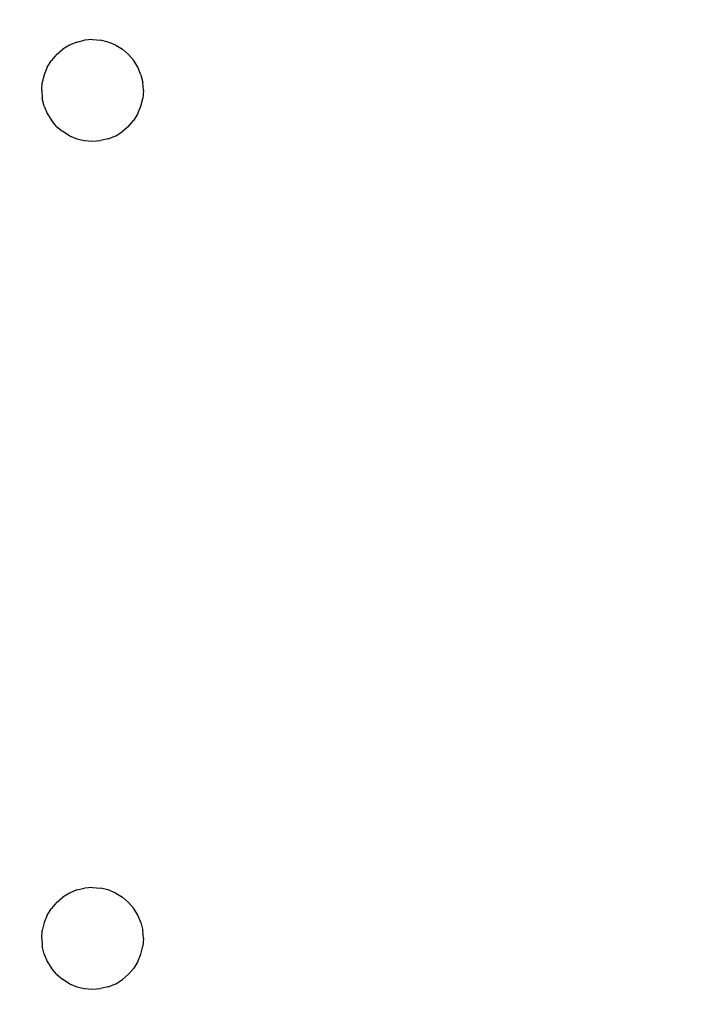
# Model space of a CAD drawing. Units: millimetres. Extents: x 19081 to 25129, y 11873 to 16341.
# Drawn here: x 22765 to 22805, y 13389 to 13447 of the extents above; entities that cross this region are included whole.
import ezdxf

# ---------------------------------------------------------------- set-up
doc = ezdxf.new("R2010")
doc.units = ezdxf.units.MM
doc.layers.add('Strefa bezpieczna', color=8, linetype='Continuous')
doc.dimstyles.get("Standard").update_dxf_attribs({"dimtxt": 180, "dimasz": 200, "dimexe": 0.18, "dimexo": 0.0625, "dimgap": 200, "dimtad": 0, "dimtih": 1, "dimtoh": 1, "dimlfac": 0.001, "dimzin": 0, "dimdsep": 46, "dimtxsty": 'Standard', "dimcen": 0.09, "dimse1": 1, "dimse2": 1, "dimadec": 0, "dimazin": 0, "dimtfac": 1, "dimtdec": 4, "dimtofl": 0, "dimtmove": 0, "dimatfit": 3, "dimfxl": 1, "dimtolj": 1, "dimtzin": 0, "dimarcsym": 0})

# ---------------------------------------------------------------- blocks, each defined once
blk = doc.blocks.new('*D98')
at = {"layer": 'Defpoints', "color": 0}
for p in [(25129.282, 16223.042), (21249.282, 13417.589), (25129.282, 13417.589)]:
    blk.add_point(p, dxfattribs=at)
at = {"layer": 'Strefa bezpieczna', "color": 0, "lineweight": -2}
for p, q in [((21449.282, 16223.042), (22719.282, 16223.042)), ((24929.282, 16223.042), (23659.282, 16223.042))]:
    blk.add_line(p, q, dxfattribs=at)
at = {"layer": 'Strefa bezpieczna', "color": 0}
for points in [[(21449.282, 16256.376), (21449.282, 16189.709), (21249.282, 16223.042)], [(24929.282, 16189.709), (24929.282, 16256.376), (25129.282, 16223.042)]]:
    blk.add_solid(points, dxfattribs=at)
at = {"layer": 'Strefa bezpieczna', "color": 0, "insert": (23189.282, 16223.042), "char_height": 180, "attachment_point": 5}
blk.add_mtext('\\A1;3.88', dxfattribs=at)
blk = doc.blocks.new('*D100')
at = {"layer": 'Defpoints', "color": 0}
for p in [(22794.282, 13462.589), (20347.097, 13164.239), (23197.025, 13164.239)]:
    blk.add_point(p, dxfattribs=at)
at = {"layer": 'Strefa bezpieczna', "color": 0, "lineweight": -2}
for p, q in [((20347.097, 13662.589), (20347.097, 13862.589)), ((20347.097, 12964.239), (20347.097, 12764.239)), ((20347.097, 12764.239), (20147.097, 12764.239))]:
    blk.add_line(p, q, dxfattribs=at)
at = {"layer": 'Strefa bezpieczna', "color": 0}
for points in [[(20313.763, 13662.589), (20380.43, 13662.589), (20347.097, 13462.589)], [(20380.43, 12964.239), (20313.763, 12964.239), (20347.097, 13164.239)]]:
    blk.add_solid(points, dxfattribs=at)
at = {"layer": 'Strefa bezpieczna', "color": 0, "insert": (19707.097, 12764.239), "char_height": 180, "attachment_point": 5}
blk.add_mtext('\\A1;0.30', dxfattribs=at)
blk = doc.blocks.new('*D101')
at = {"layer": 'Defpoints', "color": 0}
for p in [(23189.282, 14962.589), (19319.424, 11872.589), (23189.282, 11872.589)]:
    blk.add_point(p, dxfattribs=at)
at = {"layer": 'Strefa bezpieczna', "color": 0, "lineweight": -2}
for p, q in [((19319.424, 14762.589), (19319.424, 13707.589)), ((19319.424, 12072.589), (19319.424, 13127.589))]:
    blk.add_line(p, q, dxfattribs=at)
at = {"layer": 'Strefa bezpieczna', "color": 0}
for points in [[(19352.757, 14762.589), (19286.09, 14762.589), (19319.424, 14962.589)], [(19286.09, 12072.589), (19352.757, 12072.589), (19319.424, 11872.589)]]:
    blk.add_solid(points, dxfattribs=at)
at = {"layer": 'Strefa bezpieczna', "color": 0, "insert": (19319.424, 13417.589), "char_height": 180, "attachment_point": 5}
blk.add_mtext('\\A1;3.09', dxfattribs=at)

msp = doc.modelspace()

# ---------------------------------------------------------------- linework, layer by layer
for p, q in [((22768.355, 13445.442), (22767.92, 13445.262)), ((22768.355, 13445.442), (22768.813, 13445.552)), ((22769.282, 13445.589), (22768.813, 13445.552)), ((22769.282, 13445.589), (22769.752, 13445.552)), ((22770.209, 13445.442), (22769.752, 13445.552)), ((22770.644, 13445.262), (22770.209, 13445.442)), ((22767.161, 13444.71), (22767.519, 13445.016)), ((22767.92, 13445.262), (22767.519, 13445.016)), ((22770.644, 13445.262), (22771.046, 13445.016)), ((22771.404, 13444.71), (22771.046, 13445.016)), ((22766.609, 13443.951), (22766.855, 13444.352)), ((22767.161, 13444.71), (22766.855, 13444.352)), ((22771.404, 13444.71), (22771.709, 13444.352)), ((22771.955, 13443.951), (22771.709, 13444.352)), ((22766.609, 13443.951), (22766.429, 13443.516)), ((22772.135, 13443.516), (22771.955, 13443.951)), ((22766.282, 13442.589), (22766.319, 13443.058)), ((22766.429, 13443.516), (22766.319, 13443.058)), ((22772.135, 13443.516), (22772.245, 13443.058)), ((22772.282, 13442.589), (22772.245, 13443.058)), ((22766.282, 13442.589), (22766.319, 13442.119)), ((22772.282, 13442.589), (22772.245, 13442.119)), ((22766.429, 13441.662), (22766.319, 13442.119)), ((22772.135, 13441.662), (22772.245, 13442.119)), ((22766.429, 13441.662), (22766.609, 13441.227)), ((22771.955, 13441.227), (22772.135, 13441.662)), ((22766.609, 13441.227), (22766.855, 13440.825)), ((22767.161, 13440.467), (22766.855, 13440.825)), ((22771.404, 13440.467), (22771.709, 13440.825)), ((22771.955, 13441.227), (22771.709, 13440.825)), ((22767.161, 13440.467), (22767.519, 13440.162)), ((22767.92, 13439.916), (22767.519, 13440.162)), ((22770.644, 13439.916), (22771.046, 13440.162)), ((22771.404, 13440.467), (22771.046, 13440.162)), ((22767.92, 13439.916), (22768.355, 13439.735)), ((22768.355, 13439.735), (22768.813, 13439.626)), ((22768.813, 13439.626), (22769.282, 13439.589)), ((22769.282, 13439.589), (22769.752, 13439.626)), ((22770.209, 13439.735), (22769.752, 13439.626)), ((22770.209, 13439.735), (22770.644, 13439.916)), ((22768.355, 13395.442), (22767.92, 13395.262)), ((22768.355, 13395.442), (22768.813, 13395.552)), ((22769.282, 13395.589), (22768.813, 13395.552)), ((22769.282, 13395.589), (22769.752, 13395.552)), ((22770.209, 13395.442), (22769.752, 13395.552)), ((22770.644, 13395.262), (22770.209, 13395.442)), ((22767.161, 13394.71), (22767.519, 13395.016)), ((22767.92, 13395.262), (22767.519, 13395.016)), ((22770.644, 13395.262), (22771.046, 13395.016)), ((22771.404, 13394.71), (22771.046, 13395.016)), ((22766.609, 13393.951), (22766.855, 13394.352)), ((22767.161, 13394.71), (22766.855, 13394.352)), ((22771.404, 13394.71), (22771.709, 13394.352)), ((22771.955, 13393.951), (22771.709, 13394.352)), ((22766.609, 13393.951), (22766.429, 13393.516)), ((22772.135, 13393.516), (22771.955, 13393.951)), ((22766.429, 13393.516), (22766.319, 13393.058)), ((22772.135, 13393.516), (22772.245, 13393.058)), ((22766.282, 13392.589), (22766.319, 13393.058)), ((22766.282, 13392.589), (22766.319, 13392.119)), ((22772.282, 13392.589), (22772.245, 13393.058)), ((22772.282, 13392.589), (22772.245, 13392.119)), ((22766.429, 13391.662), (22766.319, 13392.119)), ((22772.135, 13391.662), (22772.245, 13392.119)), ((22766.429, 13391.662), (22766.609, 13391.227)), ((22771.955, 13391.227), (22772.135, 13391.662)), ((22766.609, 13391.227), (22766.855, 13390.825)), ((22767.161, 13390.467), (22766.855, 13390.825)), ((22771.404, 13390.467), (22771.709, 13390.825)), ((22771.955, 13391.227), (22771.709, 13390.825)), ((22767.161, 13390.467), (22767.519, 13390.162)), ((22771.404, 13390.467), (22771.046, 13390.162)), ((22767.92, 13389.916), (22767.519, 13390.162)), ((22767.92, 13389.916), (22768.355, 13389.735)), ((22768.355, 13389.735), (22768.813, 13389.626)), ((22770.209, 13389.735), (22769.752, 13389.626)), ((22770.209, 13389.735), (22770.644, 13389.916)), ((22770.644, 13389.916), (22771.046, 13390.162)), ((22768.813, 13389.626), (22769.282, 13389.589)), ((22769.282, 13389.589), (22769.752, 13389.626))]:
    msp.add_line(p, q)

# ---------------------------------------------------------------- dimensions: what is measured, and where the dimension line sits
at = {"layer": 'Strefa bezpieczna'}
dim = msp.add_linear_dim(base=(25129.282, 16223.042), p1=(21249.282, 13417.589), p2=(25129.282, 13417.589), dimstyle='Standard', dxfattribs=at)
dim.commit()
dim.dimension.update_dxf_attribs({"geometry": '*D98', "text_midpoint": (23189.282, 16223.042), "dimtype": 160})
for base, p1, p2, picture, middle in [((19319.424, 11872.589), (23189.282, 14962.589), (23189.282, 11872.589), '*D101', (19319.424, 13417.589)), ((20347.097, 13164.239), (22794.282, 13462.589), (23197.025, 13164.239), '*D100', (19707.097, 12764.239))]:
    dim = msp.add_linear_dim(base=base, p1=p1, p2=p2, angle=90, dimstyle='Standard', dxfattribs=at)
    dim.commit()
    dim.dimension.update_dxf_attribs({"geometry": picture, "text_midpoint": middle})

doc.saveas('drawing.dxf')
